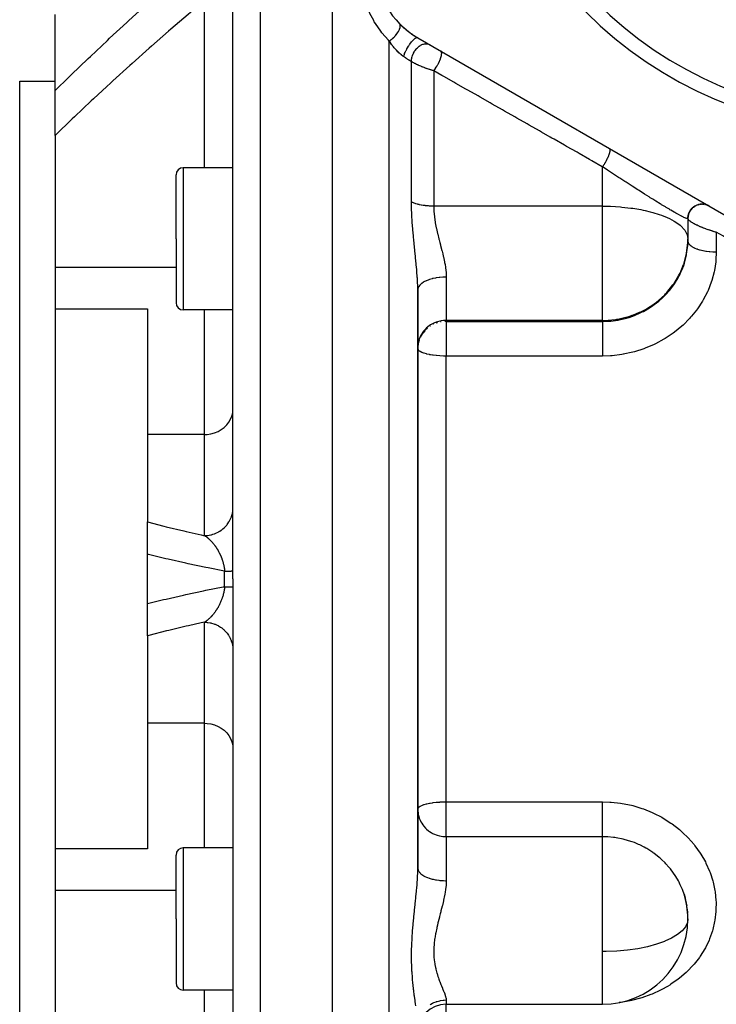
# Model space of a CAD drawing. Units: millimetres. Extents: x -331 to 543, y -360 to 360.
# Drawn here: x -81 to -32, y -40 to 29 of the extents above; entities that cross this region are included whole.
import ezdxf

# ---------------------------------------------------------------- set-up
doc = ezdxf.new("R2010")
doc.units = ezdxf.units.MM
doc.linetypes.add('DASHED', pattern=[9.652, 8.128, -1.524])
doc.layers.add('nevidi', color=4, linetype='DASHED')

msp = doc.modelspace()

# ---------------------------------------------------------------- linework, layer by layer
at = {"color": 2}
for p, q in [((-59, -10), (-59, 60)), ((-66, -10), (-66, 57.824)), ((-66, -10), (-66, 57.824)), ((-78.5, 24.35), (-78.5, 29.703)), ((-53, 28.061), (-24, 11.318)), ((-81, 25), (-78.5, 25)), ((-81, -10), (-81, 25)), ((-78.5, 21.188), (-78.5, 24.35)), ((-78.5, 21.188), (-78.5, 11.906)), ((-66, 18.918), (-69.5, 18.918)), ((-70, 13.918), (-70, 18.418)), ((-70, 13.918), (-70, 18.418)), ((-33.845, 15.893), (-33.799, 15.961)), ((-33.775, 15.989), (-33.721, 16.051)), ((-33.694, 16.077), (-33.671, 16.098)), ((-33.662, 16.106), (-33.643, 16.124)), ((-33.603, 16.155), (-33.538, 16.202)), ((-33.504, 16.222), (-33.434, 16.26)), ((-33.398, 16.276), (-33.325, 16.305)), ((-33.285, 16.317), (-33.21, 16.336)), ((-33.169, 16.344), (-33.093, 16.355)), ((-33.05, 16.357), (-32.974, 16.359)), ((-32.931, 16.356), (-32.88, 16.351)), ((-32.813, 16.341), (-32.762, 16.329)), ((-32.697, 16.312), (-32.626, 16.286)), ((-34, 15.351), (-33.999, 15.362)), ((-34, 15.359), (-34, 13.918)), ((-34, 15.359), (-34, 13.918)), ((-33.999, 15.405), (-33.999, 15.41)), ((-33.996, 15.444), (-33.985, 15.528)), ((-33.978, 15.562), (-33.958, 15.644)), ((-33.947, 15.677), (-33.918, 15.756)), ((-33.902, 15.788), (-33.898, 15.796)), ((-33.886, 15.819), (-33.865, 15.862)), ((-70, 13.918), (-70, 9.418)), ((-70, 13.918), (-70, 9.418)), ((-34, 13.918), (-34, 13.771)), ((-34.007, 13.512), (-34, 13.771)), ((-34.007, 13.648), (-34.007, 13.512)), ((-78.5, 11.906), (-78.5, 8.985)), ((-53, -10), (-53, 10.326)), ((-53, 10.326), (-53, -10)), ((-53, 9.143), (-53, 8.482)), ((-78.5, 8.985), (-78.5, -0.528)), ((-78.5, 8.985), (-72, 8.985)), ((-72, 8.985), (-72, 0.157)), ((-66, 8.918), (-69.5, 8.918)), ((-52.998, 6.357), (-53, 6.267)), ((-38.535, 5.8), (-38.542, 5.8)), ((-38.535, 5.8), (-38.542, 5.8)), ((-72, 0.157), (-72, -5.997)), ((-78.5, -0.528), (-78.5, -10)), ((-72, -8.259), (-72, -5.997)), ((-72, -11.741), (-72, -8.259)), ((-81, -45), (-81, -10)), ((-78.5, -10), (-78.5, -19.472)), ((-66, -10), (-66, -77.824)), ((-66, -10), (-66, -77.824)), ((-59, -80), (-59, -10)), ((-53, -30.326), (-53, -10)), ((-53, -10), (-53, -30.326)), ((-72, -14.003), (-72, -11.741)), ((-72, -14.003), (-72, -20.157)), ((-78.5, -19.472), (-78.5, -28.985)), ((-72, -20.157), (-72, -28.985)), ((-78.5, -28.985), (-78.5, -31.906)), ((-72, -28.985), (-78.5, -28.985)), ((-66, -28.918), (-69.5, -28.918)), ((-70, -33.918), (-70, -29.418)), ((-70, -33.918), (-70, -29.418)), ((-78.5, -31.906), (-78.5, -41.188)), ((-34.264, -32.18), (-34.188, -32.439)), ((-34.091, -32.878), (-34.075, -32.971)), ((-34.046, -33.233), (-34.02, -33.492)), ((-70, -33.918), (-70, -38.418)), ((-70, -33.918), (-70, -38.418)), ((-34.02, -33.419), (-34.019, -33.502)), ((-66, -38.918), (-69.5, -38.918)), ((-51, -39.918), (-40, -39.918))]:
    msp.add_line(p, q, dxfattribs=at)
for points in [[(-34.007, 13.648), (-34.006, 13.651), (-34, 13.918)], [(-52.998, 6.286), (-52.998, 6.283), (-53, 6.196)], [(-34.019, -33.502), (-34.024, -33.427), (-34.076, -32.967), (-34.088, -32.892), (-34.091, -32.878), (-34.19, -32.432), (-34.21, -32.358), (-34.264, -32.18)]]:
    msp.add_lwpolyline(points, dxfattribs=at)
for centre, radius, start, end in [((-21, 50), 28.5, 180, 0), ((-21, 50), 27.5, 180, 0), ((-50, 33.257), 6, 180, 240), ((-50, 33.257), 6, 224.44709, 229.3666), ((-50, 33.257), 6, 229.56869, 237.15355), ((-69.5, 18.418), 0.5, 90, 180), ((-33, 15.359), 1, 60, 180), ((-69.5, 9.418), 0.5, 180, 270), ((-69.5, -29.418), 0.5, 90, 180), ((-40, -33.918), 6, 0.44701, 16.85708), ((-40, -33.918), 6, 270, 359.80449), ((-69.5, -38.418), 0.5, 180, 270), ((-51, -41.918), 2, 90, 180)]:
    msp.add_arc(centre, radius, start, end, dxfattribs=at)
at = {"layer": 'nevidi', "color": 7, "linetype": 'Continuous'}
for p, q in [((-64.07, -10), (-64.07, 59.823)), ((-68, 18.918), (-68, 30.683)), ((-55, -10), (-55, 27.818)), ((-53.439, 16.501), (-53.439, 26.38)), ((-51.878, 25.736), (-51.878, 16.214)), ((-69.5, 18.918), (-69.5, 13.918)), ((-40, 16.214), (-40, 18.977)), ((-40, 16.214), (-51.878, 16.214)), ((-40, 13.918), (-40, 16.214)), ((-69.5, 13.918), (-69.5, 8.918)), ((-40, 8.18), (-40, 13.918)), ((-32, 14.375), (-32, 13.004)), ((-34.098, 12.883), (-34.007, 13.648)), ((-70, 11.906), (-78.5, 11.906)), ((-51, 11.224), (-51, 8.18)), ((-68, 0.157), (-68, 8.918)), ((-52.103, 7.791), (-52.132, 7.772)), ((-51.869, 7.918), (-51.892, 7.907)), ((-51.621, 8.014), (-51.698, 7.988)), ((-40, 8.18), (-51, 8.18)), ((-51, 8.18), (-51, 8.108)), ((-51, 8.108), (-40, 8.108)), ((-51, 8.108), (-51, 5.673)), ((-40, 8.108), (-40, 8.18)), ((-51, -10), (-51, 5.673)), ((-40, 5.673), (-51, 5.673)), ((-68, 0.157), (-72, 0.157)), ((-68, -6.953), (-68, 0.157)), ((-66.003, -5.086), (-66, -4.997)), ((-66.586, -10), (-66.586, -9.451)), ((-66.586, -10.549), (-66.586, -10)), ((-64.07, -79.823), (-64.07, -10)), ((-55, -80), (-55, -10)), ((-51, -25.677), (-51, -10)), ((-68, -20.157), (-68, -13.047)), ((-68, -20.157), (-72, -20.157)), ((-68, -28.918), (-68, -20.157)), ((-51, -25.677), (-40, -25.677)), ((-51, -28.129), (-51, -25.677)), ((-51, -28.129), (-51, -31.224)), ((-40, -28.129), (-51, -28.129)), ((-40, -36.214), (-40, -28.129)), ((-69.5, -28.918), (-69.5, -33.918)), ((-70, -31.906), (-78.5, -31.906)), ((-69.5, -33.918), (-69.5, -38.918)), ((-34, -33.918), (-34.001, -33.871)), ((-40, -38.16), (-40, -36.214)), ((-40, -39.918), (-40, -38.16)), ((-68, -50.683), (-68, -38.918)), ((-51, -39.613), (-51, -39.918)), ((-51, -62.038), (-51, -39.918))]:
    msp.add_line(p, q, dxfattribs=at)
for points in [[(-78.5, 24.35), (-77.537, 25.297), (-77.378, 25.451), (-76.189, 26.596), (-76.03, 26.748), (-74.834, 27.875), (-74.674, 28.024), (-73.474, 29.134), (-73.312, 29.282), (-72.107, 30.374), (-71.944, 30.52), (-70.734, 31.596), (-70.573, 31.738), (-69.362, 32.796), (-69.2, 32.936), (-67.988, 33.975), (-67.825, 34.113), (-66.612, 35.136), (-66.586, 35.158)], [(-55, 27.818), (-55.059, 27.877), (-55.517, 28.399), (-55.604, 28.512), (-55.984, 29.067), (-56.055, 29.185), (-56.1, 29.263), (-56.362, 29.77), (-56.419, 29.894), (-56.651, 30.495), (-56.691, 30.621), (-56.85, 31.227), (-56.876, 31.353), (-56.966, 31.963), (-56.977, 32.091), (-57, 32.648)], [(-68, 30.683), (-68.227, 30.492), (-68.996, 29.841), (-69.159, 29.703), (-70.367, 28.663), (-70.53, 28.522), (-71.736, 27.467), (-71.898, 27.324), (-73.099, 26.252), (-73.26, 26.107), (-74.455, 25.02), (-74.616, 24.873), (-74.874, 24.635), (-75.804, 23.77), (-75.964, 23.62), (-77.145, 22.501), (-77.303, 22.349), (-78.475, 21.213), (-78.5, 21.188)], [(-55, 27.818), (-54.945, 27.857), (-54.931, 27.868), (-54.92, 27.876), (-54.913, 27.881), (-54.86, 27.924), (-54.846, 27.935), (-54.825, 27.953), (-54.818, 27.959), (-54.776, 27.996), (-54.763, 28.008), (-54.733, 28.037), (-54.726, 28.043), (-54.696, 28.072), (-54.683, 28.085), (-54.645, 28.125), (-54.638, 28.132), (-54.619, 28.152), (-54.607, 28.166), (-54.562, 28.217), (-54.556, 28.224), (-54.547, 28.235), (-54.536, 28.249), (-54.486, 28.311), (-54.481, 28.319), (-54.48, 28.319), (-54.47, 28.333), (-54.42, 28.404), (-54.418, 28.407), (-54.414, 28.414), (-54.411, 28.417), (-54.367, 28.487), (-54.36, 28.501), (-54.356, 28.508), (-54.322, 28.57), (-54.316, 28.583), (-54.311, 28.593), (-54.308, 28.6), (-54.286, 28.65), (-54.281, 28.662), (-54.273, 28.681), (-54.271, 28.688), (-54.258, 28.726), (-54.254, 28.738), (-54.246, 28.765), (-54.245, 28.771), (-54.239, 28.797), (-54.237, 28.808), (-54.232, 28.842), (-54.231, 28.847), (-54.23, 28.864), (-54.229, 28.874), (-54.229, 28.911), (-54.229, 28.916), (-54.23, 28.923), (-54.231, 28.932), (-54.238, 28.972), (-54.239, 28.976), (-54.24, 28.976), (-54.242, 28.984), (-54.259, 29.022), (-54.259, 29.023), (-54.261, 29.027), (-54.263, 29.028), (-54.286, 29.058)], [(-54, 26.738), (-54.002, 26.74), (-54.047, 26.772), (-54.062, 26.784), (-54.077, 26.795), (-54.137, 26.842), (-54.152, 26.854), (-54.212, 26.904), (-54.227, 26.917), (-54.286, 26.97), (-54.291, 26.974), (-54.301, 26.983), (-54.36, 27.038), (-54.373, 27.051), (-54.431, 27.109), (-54.445, 27.123), (-54.502, 27.182), (-54.516, 27.197), (-54.547, 27.231), (-54.572, 27.259), (-54.585, 27.273), (-54.64, 27.336), (-54.653, 27.352), (-54.706, 27.416), (-54.718, 27.431), (-54.742, 27.461), (-54.77, 27.496), (-54.782, 27.512), (-54.812, 27.552), (-54.832, 27.578), (-54.844, 27.594), (-54.893, 27.661), (-54.904, 27.678), (-54.952, 27.746), (-54.963, 27.762), (-55, 27.818)], [(-54, 26.738), (-53.976, 26.81), (-53.973, 26.818), (-53.967, 26.835), (-53.937, 26.914), (-53.933, 26.923), (-53.926, 26.941), (-53.89, 27.023), (-53.885, 27.033), (-53.877, 27.051), (-53.836, 27.135), (-53.831, 27.145), (-53.822, 27.163), (-53.777, 27.248), (-53.772, 27.258), (-53.762, 27.276), (-53.714, 27.36), (-53.708, 27.37), (-53.697, 27.388), (-53.647, 27.47), (-53.641, 27.479), (-53.629, 27.496), (-53.577, 27.574), (-53.571, 27.583), (-53.559, 27.6), (-53.506, 27.673), (-53.5, 27.681), (-53.488, 27.696), (-53.435, 27.763), (-53.429, 27.771), (-53.418, 27.784), (-53.365, 27.844), (-53.359, 27.851), (-53.348, 27.863), (-53.298, 27.915), (-53.292, 27.92), (-53.281, 27.93), (-53.233, 27.973), (-53.228, 27.977), (-53.218, 27.985), (-53.173, 28.018), (-53.169, 28.022), (-53.16, 28.027), (-53.119, 28.05), (-53.115, 28.052), (-53.107, 28.055), (-53.071, 28.067), (-53.067, 28.068), (-53.06, 28.069), (-53.03, 28.07), (-53.027, 28.07), (-53.021, 28.069), (-53, 28.061)], [(-53.439, 26.38), (-53.439, 26.446), (-53.438, 26.474), (-53.438, 26.484), (-53.429, 26.566), (-53.425, 26.595), (-53.423, 26.605), (-53.407, 26.688), (-53.399, 26.717), (-53.396, 26.727), (-53.371, 26.81), (-53.361, 26.839), (-53.357, 26.849), (-53.323, 26.93), (-53.31, 26.958), (-53.305, 26.968), (-53.263, 27.047), (-53.248, 27.074), (-53.242, 27.083), (-53.193, 27.158), (-53.176, 27.183), (-53.169, 27.192), (-53.114, 27.261), (-53.094, 27.284), (-53.087, 27.292), (-53.028, 27.355), (-53.006, 27.375), (-52.998, 27.383), (-52.934, 27.437), (-52.911, 27.455), (-52.903, 27.461), (-52.836, 27.507), (-52.812, 27.521), (-52.804, 27.527), (-52.735, 27.563), (-52.711, 27.574), (-52.702, 27.578), (-52.633, 27.605), (-52.609, 27.612), (-52.6, 27.615), (-52.531, 27.631), (-52.507, 27.635), (-52.498, 27.636), (-52.431, 27.641), (-52.408, 27.641), (-52.4, 27.641), (-52.335, 27.635), (-52.313, 27.632), (-52.305, 27.63), (-52.245, 27.614), (-52.224, 27.606), (-52.217, 27.603), (-52.161, 27.577)], [(-51.878, 25.736), (-51.875, 25.74), (-51.828, 25.801), (-51.825, 25.804), (-51.817, 25.815), (-51.81, 25.825), (-51.761, 25.894), (-51.756, 25.902), (-51.746, 25.916), (-51.745, 25.918), (-51.699, 25.989), (-51.686, 26.009), (-51.684, 26.012), (-51.676, 26.026), (-51.638, 26.088), (-51.625, 26.111), (-51.619, 26.121), (-51.609, 26.138), (-51.581, 26.188), (-51.568, 26.212), (-51.557, 26.234), (-51.548, 26.252), (-51.528, 26.29), (-51.517, 26.314), (-51.5, 26.349), (-51.492, 26.366), (-51.48, 26.391), (-51.469, 26.415), (-51.449, 26.461), (-51.442, 26.478), (-51.437, 26.49), (-51.428, 26.514), (-51.406, 26.571), (-51.4, 26.587), (-51.392, 26.609), (-51.371, 26.675), (-51.369, 26.679), (-51.366, 26.69), (-51.363, 26.699), (-51.345, 26.765), (-51.344, 26.771), (-51.341, 26.784), (-51.341, 26.785), (-51.329, 26.844), (-51.326, 26.86), (-51.326, 26.862), (-51.324, 26.872), (-51.319, 26.916), (-51.318, 26.932), (-51.318, 26.938), (-51.317, 26.949), (-51.317, 26.979), (-51.318, 26.992), (-51.319, 27.004), (-51.32, 27.013), (-51.323, 27.032), (-51.325, 27.043), (-51.33, 27.058), (-51.332, 27.065), (-51.336, 27.075), (-51.34, 27.083), (-51.349, 27.098), (-51.353, 27.103), (-51.356, 27.106), (-51.362, 27.112), (-51.378, 27.124)], [(-53.439, 26.38), (-53.445, 26.384), (-53.496, 26.412), (-53.508, 26.419), (-53.561, 26.45), (-53.574, 26.458), (-53.615, 26.482), (-53.629, 26.491), (-53.643, 26.5), (-53.701, 26.536), (-53.714, 26.545), (-53.774, 26.583), (-53.788, 26.593), (-53.82, 26.614), (-53.849, 26.634), (-53.864, 26.644), (-53.927, 26.687), (-53.942, 26.698), (-54, 26.738)], [(-51.878, 25.736), (-51.934, 25.753), (-51.949, 25.757), (-51.97, 25.763), (-52.009, 25.775), (-52.024, 25.779), (-52.085, 25.798), (-52.099, 25.803), (-52.16, 25.822), (-52.175, 25.827), (-52.236, 25.847), (-52.237, 25.847), (-52.251, 25.852), (-52.313, 25.873), (-52.328, 25.878), (-52.39, 25.9), (-52.405, 25.905), (-52.468, 25.928), (-52.483, 25.933), (-52.495, 25.938), (-52.545, 25.957), (-52.56, 25.962), (-52.623, 25.987), (-52.638, 25.992), (-52.7, 26.017), (-52.714, 26.023), (-52.744, 26.035), (-52.776, 26.048), (-52.79, 26.054), (-52.851, 26.08), (-52.865, 26.087), (-52.925, 26.113), (-52.939, 26.119), (-52.976, 26.136), (-52.998, 26.146), (-53.012, 26.153), (-53.07, 26.18), (-53.083, 26.187), (-53.139, 26.214), (-53.152, 26.221), (-53.189, 26.24), (-53.207, 26.249), (-53.22, 26.256), (-53.272, 26.284), (-53.285, 26.291), (-53.335, 26.319), (-53.347, 26.326), (-53.379, 26.344), (-53.395, 26.354), (-53.406, 26.361), (-53.439, 26.38)], [(-40, 18.977), (-40.019, 18.988), (-40.757, 19.408), (-40.909, 19.495), (-41.644, 19.913), (-41.796, 20), (-42.528, 20.416), (-42.68, 20.502), (-43.409, 20.917), (-43.56, 21.003), (-43.677, 21.07), (-44.286, 21.416), (-44.436, 21.502), (-45.159, 21.913), (-45.308, 21.998), (-46.028, 22.408), (-46.177, 22.493), (-46.894, 22.9), (-47.042, 22.985), (-47.755, 23.391), (-47.903, 23.475), (-48.613, 23.879), (-48.76, 23.962), (-49.467, 24.365), (-49.613, 24.448), (-50.317, 24.848), (-50.463, 24.931), (-51.163, 25.329), (-51.308, 25.412), (-51.878, 25.736)], [(-40, 18.977), (-39.965, 19.028), (-39.952, 19.047), (-39.945, 19.058), (-39.935, 19.073), (-39.906, 19.118), (-39.893, 19.137), (-39.879, 19.16), (-39.869, 19.176), (-39.848, 19.21), (-39.836, 19.231), (-39.815, 19.266), (-39.806, 19.283), (-39.792, 19.306), (-39.781, 19.326), (-39.754, 19.374), (-39.745, 19.391), (-39.739, 19.402), (-39.728, 19.423), (-39.697, 19.483), (-39.689, 19.498), (-39.688, 19.499), (-39.679, 19.519), (-39.644, 19.59), (-39.642, 19.593), (-39.636, 19.606), (-39.633, 19.613), (-39.6, 19.686), (-39.597, 19.694), (-39.592, 19.706), (-39.59, 19.71), (-39.563, 19.775), (-39.556, 19.794), (-39.55, 19.808), (-39.531, 19.86), (-39.525, 19.877), (-39.522, 19.888), (-39.517, 19.901), (-39.505, 19.939), (-39.5, 19.955), (-39.495, 19.974), (-39.492, 19.986), (-39.485, 20.012), (-39.482, 20.026), (-39.476, 20.051), (-39.474, 20.062), (-39.471, 20.077), (-39.469, 20.09), (-39.465, 20.118), (-39.464, 20.127), (-39.464, 20.134), (-39.463, 20.145), (-39.463, 20.174), (-39.463, 20.181), (-39.463, 20.182), (-39.464, 20.19), (-39.469, 20.218), (-39.469, 20.22), (-39.47, 20.224), (-39.471, 20.227), (-39.481, 20.248), (-39.482, 20.25), (-39.484, 20.253), (-39.485, 20.254), (-39.5, 20.266)], [(-34, 15.359), (-34.011, 15.342), (-34.013, 15.341), (-34.018, 15.34), (-34.054, 15.342), (-34.06, 15.343), (-34.074, 15.346), (-34.148, 15.371), (-34.17, 15.38), (-34.215, 15.399), (-34.277, 15.427), (-34.307, 15.441), (-34.448, 15.512), (-34.48, 15.528), (-34.486, 15.531), (-34.659, 15.624), (-34.704, 15.649), (-34.845, 15.727), (-34.909, 15.764), (-34.963, 15.794), (-35.198, 15.931), (-35.258, 15.966), (-35.302, 15.992), (-35.518, 16.12), (-35.583, 16.159), (-35.844, 16.317), (-35.867, 16.331), (-35.938, 16.374), (-36.244, 16.562), (-36.32, 16.609), (-36.46, 16.696), (-36.642, 16.81), (-36.721, 16.859), (-37.053, 17.067), (-37.134, 17.118), (-37.141, 17.123), (-37.474, 17.334), (-37.558, 17.387), (-37.57, 17.395), (-37.872, 17.589), (-37.907, 17.611), (-37.993, 17.666), (-38.348, 17.895), (-38.434, 17.95), (-38.642, 18.086), (-38.788, 18.18), (-38.873, 18.236), (-39.225, 18.466), (-39.31, 18.522), (-39.437, 18.605), (-39.66, 18.752), (-39.744, 18.808), (-40, 18.977)], [(-53, 10.326), (-53.006, 10.705), (-53.008, 10.762), (-53.018, 10.984), (-53.028, 11.156), (-53.031, 11.215), (-53.061, 11.62), (-53.066, 11.681), (-53.072, 11.754), (-53.103, 12.096), (-53.109, 12.158), (-53.151, 12.579), (-53.157, 12.641), (-53.16, 12.67), (-53.202, 13.066), (-53.208, 13.129), (-53.253, 13.557), (-53.26, 13.621), (-53.282, 13.834), (-53.303, 14.055), (-53.309, 14.12), (-53.349, 14.559), (-53.354, 14.625), (-53.387, 15.065), (-53.392, 15.131), (-53.416, 15.569), (-53.417, 15.581), (-53.419, 15.634), (-53.434, 16.071), (-53.434, 16.079), (-53.435, 16.136), (-53.439, 16.501)], [(-51.878, 16.214), (-51.879, 16.214), (-51.971, 16.215), (-52.01, 16.216), (-52.032, 16.216), (-52.162, 16.222), (-52.183, 16.223), (-52.236, 16.226), (-52.312, 16.232), (-52.333, 16.234), (-52.459, 16.247), (-52.48, 16.249), (-52.495, 16.251), (-52.604, 16.266), (-52.624, 16.269), (-52.744, 16.289), (-52.763, 16.293), (-52.878, 16.317), (-52.897, 16.321), (-52.976, 16.34), (-53.007, 16.348), (-53.025, 16.352), (-53.13, 16.382), (-53.147, 16.388), (-53.189, 16.401), (-53.245, 16.421), (-53.261, 16.426), (-53.352, 16.462), (-53.367, 16.468), (-53.379, 16.474), (-53.439, 16.501)], [(-51.878, 16.214), (-51.869, 15.908), (-51.868, 15.884), (-51.864, 15.834), (-51.833, 15.495), (-51.826, 15.444), (-51.775, 15.1), (-51.773, 15.088), (-51.766, 15.049), (-51.698, 14.7), (-51.687, 14.648), (-51.607, 14.297), (-51.594, 14.246), (-51.594, 14.245), (-51.512, 13.918)], [(-40, 16.214), (-39.479, 16.206), (-39.436, 16.204), (-38.741, 16.163), (-38.642, 16.155), (-38.016, 16.084), (-37.873, 16.064), (-37.313, 15.97), (-37.141, 15.936), (-37.011, 15.908), (-36.643, 15.821), (-36.46, 15.772), (-36.018, 15.635), (-35.844, 15.574), (-35.45, 15.415), (-35.302, 15.346), (-34.957, 15.162), (-34.845, 15.092), (-34.838, 15.088), (-34.551, 14.879), (-34.48, 14.818), (-34.25, 14.573), (-34.215, 14.527), (-34.063, 14.249), (-34.061, 14.245), (-34.054, 14.225), (-34, 13.918)], [(-32, 14.375), (-32.052, 14.39), (-32.067, 14.395), (-32.134, 14.414), (-32.15, 14.419), (-32.188, 14.43), (-32.217, 14.439), (-32.233, 14.444), (-32.3, 14.465), (-32.316, 14.47), (-32.383, 14.492), (-32.4, 14.497), (-32.453, 14.515), (-32.467, 14.52), (-32.483, 14.525), (-32.551, 14.548), (-32.567, 14.554), (-32.635, 14.577), (-32.651, 14.583), (-32.709, 14.604), (-32.719, 14.607), (-32.735, 14.613), (-32.801, 14.638), (-32.817, 14.644), (-32.883, 14.669), (-32.899, 14.675), (-32.953, 14.696), (-32.964, 14.701), (-32.979, 14.707), (-33.043, 14.733), (-33.059, 14.739), (-33.122, 14.766), (-33.137, 14.772), (-33.18, 14.791), (-33.199, 14.799), (-33.213, 14.805), (-33.273, 14.832), (-33.287, 14.839), (-33.345, 14.866), (-33.359, 14.872), (-33.385, 14.885), (-33.414, 14.899), (-33.427, 14.906), (-33.48, 14.933), (-33.493, 14.939), (-33.543, 14.966), (-33.555, 14.972), (-33.566, 14.978), (-33.603, 14.999), (-33.614, 15.005), (-33.66, 15.031), (-33.67, 15.037), (-33.712, 15.063), (-33.718, 15.067), (-33.721, 15.069), (-33.759, 15.094), (-33.768, 15.1), (-33.803, 15.124), (-33.811, 15.13), (-33.84, 15.152), (-33.842, 15.154), (-33.85, 15.159), (-33.878, 15.182), (-33.884, 15.187), (-33.908, 15.209), (-33.914, 15.215), (-33.928, 15.229), (-33.934, 15.236), (-33.939, 15.241), (-33.956, 15.26), (-33.959, 15.265), (-33.973, 15.284), (-33.976, 15.289), (-33.982, 15.299), (-33.986, 15.306), (-33.988, 15.311), (-33.995, 15.327), (-33.996, 15.331), (-33.999, 15.347), (-34, 15.351), (-34, 15.359)], [(-51.512, 13.918), (-51.507, 13.897), (-51.494, 13.846), (-51.443, 13.651), (-51.403, 13.499), (-51.39, 13.447), (-51.301, 13.101), (-51.288, 13.05), (-51.243, 12.866), (-51.205, 12.704), (-51.194, 12.653), (-51.121, 12.31), (-51.111, 12.26), (-51.082, 12.1), (-51.055, 11.923), (-51.048, 11.874), (-51.012, 11.544), (-51.009, 11.496), (-51.002, 11.364), (-51, 11.224)], [(-24.5, 10.116), (-24.543, 10.141), (-25.279, 10.559), (-25.407, 10.631), (-26.14, 11.047), (-26.267, 11.12), (-26.998, 11.535), (-27.124, 11.606), (-27.852, 12.02), (-27.978, 12.091), (-28.704, 12.504), (-28.83, 12.575), (-29.553, 12.986), (-29.678, 13.057), (-30.399, 13.466), (-30.524, 13.537), (-31.242, 13.945), (-31.366, 14.015), (-31.502, 14.093), (-32, 14.375)], [(-40, 8.108), (-39.718, 8.115), (-39.5, 8.129), (-39.417, 8.136), (-38.918, 8.204), (-38.906, 8.206), (-38.824, 8.221), (-38.322, 8.34), (-38.241, 8.364), (-38.138, 8.395), (-37.75, 8.532), (-37.672, 8.563), (-37.392, 8.685), (-37.206, 8.775), (-37.131, 8.814), (-36.692, 9.068), (-36.69, 9.069), (-36.62, 9.114), (-36.204, 9.412), (-36.139, 9.464), (-36.052, 9.535), (-35.757, 9.799), (-35.698, 9.856), (-35.482, 10.079), (-35.355, 10.222), (-35.302, 10.284), (-34.998, 10.682), (-34.994, 10.686), (-34.951, 10.749), (-34.69, 11.173), (-34.651, 11.243), (-34.597, 11.346), (-34.438, 11.684), (-34.407, 11.757), (-34.296, 12.046), (-34.241, 12.213), (-34.218, 12.289), (-34.101, 12.759), (-34.098, 12.773), (-34.086, 12.836), (-34.021, 13.312), (-34.014, 13.389), (-34.007, 13.512)], [(-34, 13.771), (-33.993, 13.706), (-33.989, 13.69), (-33.982, 13.668), (-33.957, 13.612), (-33.947, 13.596), (-33.928, 13.567), (-33.891, 13.521), (-33.877, 13.506), (-33.84, 13.47), (-33.796, 13.434), (-33.777, 13.419), (-33.718, 13.379), (-33.674, 13.351), (-33.65, 13.338), (-33.566, 13.294), (-33.527, 13.276), (-33.499, 13.263), (-33.385, 13.218), (-33.356, 13.207), (-33.324, 13.196), (-33.18, 13.152), (-33.164, 13.148), (-33.129, 13.138), (-32.955, 13.097), (-32.953, 13.097), (-32.918, 13.09), (-32.731, 13.057), (-32.709, 13.054), (-32.692, 13.051), (-32.497, 13.028), (-32.455, 13.024), (-32.453, 13.024), (-32.254, 13.01), (-32.212, 13.008), (-32.188, 13.008), (-32.008, 13.004), (-32, 13.004)], [(-32, 13.004), (-32.028, 12.406), (-32.038, 12.305), (-32.134, 11.687), (-32.156, 11.587), (-32.321, 10.977), (-32.354, 10.879), (-32.583, 10.29), (-32.626, 10.196), (-32.92, 9.628), (-32.973, 9.537), (-33.33, 8.992), (-33.393, 8.906), (-33.734, 8.481), (-33.806, 8.398), (-33.877, 8.319), (-34.342, 7.852), (-34.422, 7.779), (-34.939, 7.353), (-35.026, 7.287), (-35.586, 6.91), (-35.681, 6.853), (-36.274, 6.532), (-36.373, 6.484), (-37.001, 6.218), (-37.105, 6.179), (-37.763, 5.971), (-37.871, 5.943), (-38.542, 5.799), (-38.651, 5.78), (-39.334, 5.699), (-39.446, 5.691), (-40, 5.673)], [(-40, 8.18), (-39.836, 8.179), (-39.706, 8.183), (-39.596, 8.189), (-39.342, 8.212), (-39.061, 8.251), (-38.986, 8.263), (-38.922, 8.275), (-38.74, 8.31), (-38.367, 8.401), (-38.144, 8.465), (-37.918, 8.539), (-37.816, 8.576), (-37.392, 8.75), (-37.356, 8.767), (-36.941, 8.981), (-36.691, 9.13), (-36.609, 9.183), (-36.207, 9.471), (-36.051, 9.597), (-35.632, 9.984), (-35.579, 10.039), (-35.482, 10.142), (-35.051, 10.674), (-34.994, 10.754), (-34.627, 11.364), (-34.597, 11.423), (-34.554, 11.51), (-34.309, 12.1), (-34.296, 12.137), (-34.102, 12.866)], [(-51, 11.224), (-51.188, 11.22), (-51.195, 11.22), (-51.232, 11.218), (-51.452, 11.201), (-51.459, 11.2), (-51.495, 11.196), (-51.709, 11.166), (-51.715, 11.165), (-51.749, 11.159), (-51.953, 11.116), (-51.957, 11.115), (-51.99, 11.106), (-52.18, 11.051), (-52.183, 11.05), (-52.213, 11.04), (-52.385, 10.974), (-52.387, 10.973), (-52.414, 10.961), (-52.566, 10.885), (-52.567, 10.884), (-52.59, 10.871), (-52.718, 10.786), (-52.719, 10.785), (-52.738, 10.771), (-52.84, 10.678), (-52.854, 10.663), (-52.928, 10.565), (-52.928, 10.564), (-52.938, 10.549), (-52.982, 10.447), (-52.982, 10.446), (-52.986, 10.431), (-53, 10.328), (-53, 10.326)], [(-51, 8.18), (-51.094, 8.178), (-51.188, 8.171), (-51.361, 8.148), (-51.453, 8.13), (-51.621, 8.085), (-51.709, 8.055), (-51.869, 7.989), (-51.953, 7.948), (-52.103, 7.863), (-52.18, 7.811), (-52.316, 7.707), (-52.385, 7.646), (-52.506, 7.526), (-52.566, 7.457), (-52.669, 7.321), (-52.719, 7.245), (-52.801, 7.098), (-52.84, 7.017), (-52.901, 6.86), (-52.928, 6.774), (-52.967, 6.612), (-52.982, 6.523), (-52.998, 6.357)], [(-52.316, 7.636), (-52.452, 7.511), (-52.475, 7.488), (-52.506, 7.454), (-52.65, 7.277), (-52.669, 7.25), (-52.791, 7.046), (-52.801, 7.027), (-52.816, 6.997)], [(-51.36, 8.077), (-51.361, 8.077), (-51.397, 8.07)], [(-51, 8.108), (-51.035, 8.108), (-51.094, 8.106), (-51.1, 8.106)], [(-40, 8.108), (-40, 8.106), (-40, 8.081), (-40, 8.037), (-40, 8.021), (-40, 7.976), (-40, 7.93), (-40, 7.909), (-40, 7.841), (-40, 7.797), (-40, 7.772), (-40, 7.678), (-40, 7.641), (-40, 7.612), (-40, 7.488), (-40, 7.463), (-40, 7.431), (-40, 7.277), (-40, 7.267), (-40, 7.232), (-40, 7.056), (-40, 7.046), (-40, 7.018), (-40, 6.832), (-40, 6.801), (-40, 6.792), (-40, 6.598), (-40, 6.557), (-40, 6.545), (-40, 6.359), (-40, 6.317), (-40, 6.283), (-40, 6.117), (-40, 6.076), (-40, 6.02), (-40, 5.877), (-40, 5.836), (-40, 5.76), (-40, 5.673)], [(-52.901, 6.789), (-52.966, 6.545), (-52.967, 6.54), (-52.998, 6.286)], [(-51, 5.673), (-51.181, 5.675), (-51.188, 5.676), (-51.438, 5.686), (-51.452, 5.687), (-51.688, 5.705), (-51.709, 5.707), (-51.927, 5.733), (-51.953, 5.736), (-52.102, 5.76), (-52.153, 5.769), (-52.18, 5.774), (-52.36, 5.813), (-52.385, 5.819), (-52.544, 5.864), (-52.566, 5.871), (-52.702, 5.921), (-52.718, 5.928), (-52.83, 5.985), (-52.84, 5.991), (-52.883, 6.02), (-52.923, 6.053), (-52.928, 6.057), (-52.981, 6.123), (-52.982, 6.126), (-53, 6.196)], [(-68, 0.157), (-67.812, 0.165), (-67.548, 0.203), (-67.291, 0.272), (-67.047, 0.371), (-66.82, 0.497), (-66.615, 0.649), (-66.434, 0.825), (-66.281, 1.02), (-66.16, 1.231), (-66.072, 1.454), (-66.018, 1.686), (-66, 1.923)], [(-68, -6.953), (-67.931, -6.951), (-67.812, -6.944), (-67.768, -6.939), (-67.665, -6.925), (-67.547, -6.902), (-67.505, -6.892), (-67.405, -6.864), (-67.291, -6.825), (-67.251, -6.81), (-67.156, -6.77), (-67.047, -6.716), (-67.01, -6.696), (-66.922, -6.644), (-66.82, -6.576), (-66.787, -6.552), (-66.706, -6.488), (-66.615, -6.407), (-66.586, -6.38), (-66.515, -6.307), (-66.434, -6.213), (-66.41, -6.183), (-66.349, -6.101), (-66.282, -5.997), (-66.262, -5.965), (-66.213, -5.876), (-66.16, -5.764), (-66.146, -5.73), (-66.109, -5.635), (-66.072, -5.516), (-66.062, -5.482), (-66.039, -5.383), (-66.018, -5.259), (-66.014, -5.225), (-66.007, -5.153)], [(-72, -5.997), (-70.851, -6.295), (-70.687, -6.336), (-69.464, -6.629), (-69.299, -6.667), (-68.227, -6.904), (-68.069, -6.938), (-68, -6.953)], [(-68, -6.953), (-67.992, -6.958), (-67.987, -6.96), (-67.959, -6.979), (-67.955, -6.982), (-67.952, -6.984), (-67.927, -7.001), (-67.923, -7.004), (-67.894, -7.023), (-67.89, -7.026), (-67.862, -7.047), (-67.859, -7.049), (-67.858, -7.05), (-67.835, -7.068), (-67.83, -7.071), (-67.826, -7.075), (-67.798, -7.097), (-67.794, -7.1), (-67.766, -7.123), (-67.762, -7.126), (-67.734, -7.15), (-67.73, -7.153), (-67.712, -7.169), (-67.702, -7.177), (-67.698, -7.181), (-67.671, -7.206), (-67.667, -7.21), (-67.649, -7.226), (-67.639, -7.235), (-67.635, -7.239), (-67.608, -7.265), (-67.604, -7.269), (-67.576, -7.297), (-67.572, -7.301), (-67.567, -7.306), (-67.545, -7.329), (-67.541, -7.333), (-67.514, -7.361), (-67.51, -7.366), (-67.483, -7.395), (-67.479, -7.4), (-67.469, -7.411), (-67.452, -7.43), (-67.448, -7.435), (-67.425, -7.461), (-67.421, -7.466), (-67.417, -7.47), (-67.39, -7.502), (-67.386, -7.507), (-67.36, -7.54), (-67.356, -7.545), (-67.329, -7.579), (-67.325, -7.584), (-67.299, -7.618), (-67.297, -7.621), (-67.295, -7.623), (-67.288, -7.632), (-67.269, -7.659), (-67.265, -7.664), (-67.252, -7.683), (-67.239, -7.7), (-67.236, -7.705), (-67.21, -7.742), (-67.206, -7.748), (-67.181, -7.785), (-67.177, -7.791), (-67.158, -7.82), (-67.152, -7.829), (-67.149, -7.835), (-67.138, -7.852), (-67.124, -7.874), (-67.12, -7.88), (-67.096, -7.92), (-67.092, -7.926), (-67.068, -7.967), (-67.065, -7.973), (-67.041, -8.014), (-67.038, -8.02), (-67.036, -8.024), (-67.014, -8.063), (-67.011, -8.069), (-66.993, -8.103), (-66.988, -8.113), (-66.984, -8.119), (-66.962, -8.163), (-66.958, -8.17), (-66.936, -8.215), (-66.933, -8.222), (-66.923, -8.242), (-66.911, -8.268), (-66.908, -8.275), (-66.887, -8.322), (-66.883, -8.329), (-66.866, -8.368), (-66.863, -8.376), (-66.86, -8.383), (-66.839, -8.432), (-66.837, -8.439), (-66.823, -8.474), (-66.817, -8.488), (-66.814, -8.495), (-66.795, -8.545), (-66.792, -8.552), (-66.774, -8.603), (-66.771, -8.61), (-66.76, -8.643), (-66.754, -8.662), (-66.751, -8.669), (-66.736, -8.717), (-66.734, -8.721), (-66.732, -8.729), (-66.716, -8.782), (-66.713, -8.79), (-66.698, -8.844), (-66.696, -8.852), (-66.681, -8.906), (-66.679, -8.914), (-66.677, -8.924), (-66.666, -8.969), (-66.665, -8.97)], [(-66.586, -9.451), (-67.752, -9.23), (-67.918, -9.197), (-69.152, -8.94), (-69.318, -8.903), (-70.548, -8.621), (-70.713, -8.582), (-71.937, -8.275), (-72, -8.259)], [(-66.665, -8.97), (-66.664, -8.977), (-66.651, -9.032), (-66.649, -9.04), (-66.638, -9.095), (-66.636, -9.103), (-66.626, -9.159), (-66.624, -9.167), (-66.617, -9.206), (-66.615, -9.223), (-66.613, -9.231), (-66.613, -9.231), (-66.605, -9.288), (-66.604, -9.296), (-66.596, -9.353), (-66.595, -9.361), (-66.589, -9.417), (-66.588, -9.426), (-66.586, -9.451)], [(-66.586, -9.451), (-66.541, -9.45), (-66.506, -9.45), (-66.453, -9.45), (-66.452, -9.45), (-66.42, -9.449), (-66.371, -9.449), (-66.342, -9.448), (-66.297, -9.448), (-66.293, -9.448), (-66.271, -9.447), (-66.231, -9.447), (-66.208, -9.446), (-66.173, -9.446), (-66.167, -9.446), (-66.152, -9.445), (-66.122, -9.445), (-66.105, -9.444), (-66.081, -9.444), (-66.075, -9.443), (-66.067, -9.443), (-66.047, -9.442), (-66.037, -9.442), (-66.023, -9.441), (-66.019, -9.441), (-66.016, -9.441), (-66.007, -9.44), (-66.003, -9.44), (-66, -9.439)], [(-72, -11.741), (-70.873, -11.457), (-70.708, -11.417), (-69.478, -11.132), (-69.313, -11.096), (-68.081, -10.835), (-67.915, -10.802), (-66.682, -10.567), (-66.586, -10.549)], [(-66.586, -10.549), (-66.587, -10.568), (-66.588, -10.576), (-66.594, -10.634), (-66.595, -10.641), (-66.603, -10.699), (-66.604, -10.707), (-66.612, -10.765), (-66.614, -10.772), (-66.617, -10.794), (-66.622, -10.823), (-66.623, -10.83), (-66.625, -10.837), (-66.635, -10.894), (-66.637, -10.902), (-66.649, -10.959), (-66.651, -10.966), (-66.664, -11.023), (-66.665, -11.03), (-66.677, -11.076), (-66.679, -11.087), (-66.681, -11.094), (-66.692, -11.133), (-66.696, -11.15), (-66.698, -11.158), (-66.714, -11.213), (-66.716, -11.22), (-66.733, -11.275), (-66.735, -11.282), (-66.753, -11.336), (-66.755, -11.343), (-66.76, -11.357), (-66.774, -11.396), (-66.776, -11.403), (-66.795, -11.454), (-66.795, -11.455), (-66.798, -11.462), (-66.817, -11.513), (-66.82, -11.52), (-66.84, -11.57), (-66.843, -11.577), (-66.864, -11.627), (-66.866, -11.632), (-66.867, -11.634), (-66.888, -11.683), (-66.891, -11.689), (-66.913, -11.737), (-66.916, -11.744), (-66.933, -11.778), (-66.939, -11.791), (-66.942, -11.797), (-66.965, -11.843), (-66.968, -11.849), (-66.992, -11.894), (-66.993, -11.897), (-66.995, -11.9), (-67.018, -11.945), (-67.022, -11.95), (-67.046, -11.994), (-67.049, -12), (-67.073, -12.042), (-67.077, -12.048), (-67.102, -12.089), (-67.105, -12.095), (-67.106, -12.097), (-67.13, -12.136), (-67.134, -12.141), (-67.138, -12.148), (-67.159, -12.181), (-67.162, -12.186), (-67.188, -12.226), (-67.192, -12.231), (-67.218, -12.269), (-67.222, -12.274), (-67.248, -12.312), (-67.251, -12.316), (-67.252, -12.317), (-67.278, -12.354), (-67.282, -12.359), (-67.297, -12.379), (-67.309, -12.395), (-67.312, -12.399), (-67.313, -12.4), (-67.34, -12.435), (-67.343, -12.439), (-67.371, -12.474), (-67.374, -12.478), (-67.402, -12.512), (-67.405, -12.516), (-67.433, -12.548), (-67.437, -12.553), (-67.464, -12.584), (-67.468, -12.589), (-67.469, -12.589), (-67.496, -12.619), (-67.5, -12.623), (-67.528, -12.653), (-67.531, -12.657), (-67.543, -12.67), (-67.559, -12.686), (-67.563, -12.69), (-67.591, -12.719), (-67.595, -12.722), (-67.623, -12.75), (-67.627, -12.753), (-67.649, -12.774), (-67.655, -12.78), (-67.659, -12.784), (-67.688, -12.81), (-67.692, -12.813), (-67.72, -12.838), (-67.724, -12.842), (-67.753, -12.866), (-67.757, -12.87), (-67.785, -12.893), (-67.789, -12.896), (-67.793, -12.899), (-67.818, -12.919), (-67.822, -12.922), (-67.835, -12.932)], [(-66.586, -10.549), (-66.56, -10.549), (-66.505, -10.55), (-66.47, -10.55), (-66.452, -10.55), (-66.42, -10.551), (-66.388, -10.551), (-66.341, -10.552), (-66.312, -10.552), (-66.293, -10.552), (-66.27, -10.553), (-66.244, -10.553), (-66.207, -10.554), (-66.184, -10.554), (-66.167, -10.554), (-66.152, -10.555), (-66.132, -10.555), (-66.105, -10.556), (-66.089, -10.556), (-66.075, -10.557), (-66.067, -10.557), (-66.054, -10.557), (-66.037, -10.558), (-66.027, -10.558), (-66.019, -10.559), (-66.016, -10.559), (-66.01, -10.56), (-66.003, -10.56), (-66.001, -10.561)], [(-68, -13.047), (-68.227, -13.096), (-69.128, -13.294), (-69.293, -13.331), (-70.519, -13.623), (-70.684, -13.663), (-71.905, -13.978), (-72, -14.003)], [(-67.835, -12.932), (-67.851, -12.945), (-67.855, -12.948), (-67.884, -12.969), (-67.888, -12.972), (-67.917, -12.992), (-67.921, -12.995), (-67.949, -13.015), (-67.95, -13.015), (-67.954, -13.018), (-67.983, -13.037), (-67.987, -13.039), (-68, -13.047)], [(-68, -13.047), (-67.87, -13.052), (-67.812, -13.056), (-67.765, -13.061), (-67.606, -13.086), (-67.548, -13.098), (-67.502, -13.109), (-67.348, -13.154), (-67.291, -13.174), (-67.248, -13.191), (-67.102, -13.256), (-67.047, -13.284), (-67.008, -13.305), (-66.872, -13.388), (-66.82, -13.424), (-66.786, -13.449), (-66.662, -13.55), (-66.615, -13.593), (-66.585, -13.621), (-66.476, -13.737), (-66.434, -13.787), (-66.409, -13.818), (-66.317, -13.947), (-66.281, -14.002), (-66.262, -14.036), (-66.188, -14.176), (-66.16, -14.236), (-66.145, -14.271), (-66.091, -14.419), (-66.072, -14.484), (-66.062, -14.519), (-66.029, -14.673), (-66.018, -14.741), (-66.014, -14.776), (-66.001, -14.932)], [(-68, -20.157), (-67.812, -20.165), (-67.548, -20.203), (-67.291, -20.272), (-67.047, -20.371), (-66.82, -20.497), (-66.615, -20.649), (-66.434, -20.825), (-66.281, -21.02), (-66.16, -21.231), (-66.072, -21.454), (-66.018, -21.686), (-66, -21.923)], [(-53, -26.199), (-52.982, -26.129), (-52.981, -26.127), (-52.928, -26.061), (-52.923, -26.056), (-52.896, -26.033), (-52.84, -25.994), (-52.83, -25.988), (-52.718, -25.932), (-52.702, -25.925), (-52.566, -25.874), (-52.544, -25.867), (-52.386, -25.822), (-52.36, -25.816), (-52.18, -25.777), (-52.153, -25.772), (-52.128, -25.768), (-51.953, -25.74), (-51.927, -25.736), (-51.709, -25.711), (-51.688, -25.709), (-51.453, -25.69), (-51.437, -25.689), (-51.188, -25.679), (-51.181, -25.679), (-51, -25.677)], [(-53, -26.199), (-52.997, -26.301), (-52.982, -26.458), (-52.963, -26.567), (-52.928, -26.711), (-52.891, -26.826), (-52.84, -26.956), (-52.782, -27.075), (-52.78, -27.079), (-52.718, -27.187), (-52.637, -27.307), (-52.566, -27.4), (-52.458, -27.52), (-52.385, -27.591), (-52.376, -27.599), (-52.246, -27.709), (-52.18, -27.757), (-52.057, -27.838), (-51.998, -27.872), (-51.953, -27.896), (-51.822, -27.958), (-51.709, -28.004), (-51.633, -28.03), (-51.476, -28.073), (-51.453, -28.079), (-51.354, -28.098), (-51.345, -28.1), (-51.236, -28.115), (-51.188, -28.12), (-51.147, -28.124), (-51.077, -28.127), (-51.025, -28.129), (-51, -28.129)], [(-40, -25.677), (-39.498, -25.691), (-39.39, -25.698), (-38.73, -25.771), (-38.624, -25.788), (-37.974, -25.92), (-37.87, -25.946), (-37.232, -26.138), (-37.13, -26.174), (-36.518, -26.42), (-36.421, -26.465), (-35.84, -26.764), (-35.749, -26.816), (-35.199, -27.167), (-35.113, -27.228), (-34.6, -27.627), (-34.521, -27.695), (-34.299, -27.895), (-34.056, -28.134), (-33.984, -28.209), (-33.568, -28.685), (-33.504, -28.766), (-33.137, -29.28), (-33.082, -29.367), (-32.772, -29.907), (-32.727, -29.996), (-32.478, -30.556), (-32.442, -30.649), (-32.253, -31.23), (-32.227, -31.325), (-32.101, -31.919), (-32.086, -32.015), (-32.025, -32.61), (-32.021, -32.706), (-32.025, -33.301), (-32.03, -33.387), (-32.031, -33.397), (-32.1, -33.99), (-32.117, -34.085), (-32.251, -34.663), (-32.277, -34.755), (-32.473, -35.313), (-32.51, -35.402), (-32.769, -35.941), (-32.816, -36.027), (-33.134, -36.539), (-33.19, -36.619), (-33.561, -37.096), (-33.625, -37.171), (-34.049, -37.613), (-34.122, -37.682), (-34.597, -38.087), (-34.677, -38.15), (-35.192, -38.51), (-35.279, -38.564), (-35.431, -38.657), (-35.831, -38.878), (-35.923, -38.925), (-36.513, -39.193), (-36.611, -39.233), (-37.228, -39.451), (-37.329, -39.482), (-37.964, -39.646), (-38.068, -39.669), (-38.721, -39.781), (-38.828, -39.795)], [(-40, -28.129), (-40, -28.102), (-40, -28.092), (-40, -28.062), (-40, -28.003), (-40, -27.999), (-40, -27.959), (-40, -27.878), (-40, -27.871), (-40, -27.828), (-40, -27.731), (-40, -27.709), (-40, -27.673), (-40, -27.561), (-40, -27.52), (-40, -27.496), (-40, -27.37), (-40, -27.307), (-40, -27.298), (-40, -27.162), (-40, -27.085), (-40, -27.075), (-40, -26.939), (-40, -26.857), (-40, -26.826), (-40, -26.705), (-40, -26.62), (-40, -26.567), (-40, -26.463), (-40, -26.376), (-40, -26.301), (-40, -26.217), (-40, -26.13), (-40, -26.033), (-40, -25.971), (-40, -25.884), (-40, -25.768), (-40, -25.728), (-40, -25.677)], [(-34.264, -32.18), (-34.358, -31.911), (-34.386, -31.839), (-34.532, -31.505), (-34.579, -31.407), (-34.614, -31.338), (-34.671, -31.232), (-34.853, -30.922), (-34.889, -30.865), (-34.895, -30.856), (-35.176, -30.461), (-35.224, -30.399), (-35.329, -30.272), (-35.542, -30.033), (-35.596, -29.976), (-35.845, -29.734), (-35.95, -29.64), (-36.01, -29.588), (-36.399, -29.284), (-36.43, -29.262), (-36.465, -29.237), (-36.88, -28.971), (-36.95, -28.931), (-37.071, -28.864), (-37.389, -28.705), (-37.462, -28.672), (-37.761, -28.547), (-37.924, -28.486), (-38.001, -28.459), (-38.481, -28.317), (-38.487, -28.316), (-38.559, -28.298), (-39.048, -28.202), (-39.127, -28.19), (-39.237, -28.176), (-39.624, -28.14), (-39.705, -28.136), (-40, -28.129)], [(-53.142, -40.023), (-53.16, -39.89), (-53.184, -39.712), (-53.191, -39.661), (-53.234, -39.336), (-53.241, -39.282), (-53.282, -38.952), (-53.283, -38.942), (-53.289, -38.885), (-53.329, -38.529), (-53.335, -38.469), (-53.369, -38.099), (-53.375, -38.038), (-53.402, -37.656), (-53.406, -37.593), (-53.425, -37.202), (-53.428, -37.138), (-53.432, -36.989), (-53.434, -36.917), (-53.437, -36.736), (-53.438, -36.67), (-53.437, -36.258), (-53.436, -36.191), (-53.434, -36.08), (-53.425, -35.776), (-53.422, -35.708), (-53.402, -35.292), (-53.398, -35.224), (-53.369, -34.808), (-53.364, -34.74), (-53.328, -34.323), (-53.322, -34.256), (-53.282, -33.839), (-53.282, -33.834), (-53.275, -33.772), (-53.233, -33.36), (-53.226, -33.294), (-53.183, -32.887), (-53.176, -32.821), (-53.16, -32.67), (-53.134, -32.419), (-53.128, -32.354), (-53.09, -31.956), (-53.084, -31.892), (-53.072, -31.753), (-53.051, -31.5), (-53.046, -31.438), (-53.022, -31.057), (-53.019, -30.996), (-53.018, -30.984), (-53.004, -30.626), (-53.003, -30.566), (-53, -30.326)], [(-53, -30.32), (-52.995, -30.389), (-52.989, -30.421), (-52.982, -30.446), (-52.962, -30.499), (-52.947, -30.531), (-52.928, -30.564), (-52.9, -30.606), (-52.877, -30.637), (-52.84, -30.678), (-52.809, -30.709), (-52.777, -30.738), (-52.718, -30.786), (-52.69, -30.806), (-52.65, -30.833), (-52.566, -30.885), (-52.545, -30.896), (-52.499, -30.921), (-52.385, -30.974), (-52.377, -30.977), (-52.324, -30.999), (-52.188, -31.048), (-52.18, -31.051), (-52.129, -31.067), (-51.981, -31.109), (-51.953, -31.116), (-51.918, -31.124), (-51.759, -31.157), (-51.709, -31.166), (-51.692, -31.169), (-51.525, -31.193), (-51.455, -31.201), (-51.453, -31.201), (-51.283, -31.215), (-51.212, -31.219), (-51.188, -31.22), (-51.037, -31.224), (-51, -31.224)], [(-51, -31.224), (-51, -31.257), (-51.008, -31.478), (-51.011, -31.528), (-51.044, -31.841), (-51.051, -31.892), (-51.066, -31.995), (-51.102, -32.21), (-51.112, -32.263), (-51.179, -32.588), (-51.191, -32.641), (-51.22, -32.767), (-51.269, -32.97), (-51.282, -33.023), (-51.366, -33.353), (-51.38, -33.407), (-51.419, -33.559), (-51.466, -33.738), (-51.48, -33.791), (-51.564, -34.124), (-51.578, -34.178), (-51.621, -34.358), (-51.657, -34.512), (-51.669, -34.566), (-51.738, -34.897), (-51.748, -34.951), (-51.783, -35.149), (-51.804, -35.278), (-51.811, -35.331), (-51.85, -35.655), (-51.855, -35.708), (-51.87, -35.918), (-51.874, -36.028), (-51.876, -36.08), (-51.874, -36.393), (-51.873, -36.443), (-51.859, -36.651), (-51.851, -36.745), (-51.845, -36.793), (-51.805, -37.082), (-51.796, -37.128), (-51.755, -37.336), (-51.739, -37.407), (-51.728, -37.451), (-51.658, -37.716), (-51.645, -37.758), (-51.581, -37.961), (-51.565, -38.008), (-51.552, -38.047), (-51.512, -38.16)], [(-34, -33.918), (-34.036, -34.169), (-34.172, -34.463), (-34.406, -34.748), (-34.733, -35.018), (-35.149, -35.269), (-35.62, -35.487), (-35.644, -35.497), (-36.211, -35.698), (-36.84, -35.87), (-37.52, -36.008), (-38.24, -36.113), (-38.987, -36.181), (-39.751, -36.212), (-40, -36.214)], [(-51.512, -38.16), (-51.468, -38.281), (-51.454, -38.317), (-51.368, -38.535), (-51.354, -38.569), (-51.337, -38.612), (-51.271, -38.771), (-51.258, -38.803), (-51.181, -38.99), (-51.17, -39.019), (-51.149, -39.07), (-51.104, -39.187), (-51.094, -39.213), (-51.045, -39.362), (-51.038, -39.385), (-51.025, -39.436), (-51.008, -39.515), (-51.006, -39.535), (-51, -39.613)], [(-52.13, -39.945), (-52.075, -39.911), (-51.953, -39.843), (-51.918, -39.825), (-51.859, -39.798), (-51.709, -39.737), (-51.692, -39.731), (-51.63, -39.71), (-51.455, -39.663), (-51.452, -39.663), (-51.391, -39.65), (-51.212, -39.624), (-51.188, -39.622), (-51.147, -39.619), (-51, -39.613)]]:
    msp.add_lwpolyline(points, dxfattribs=at)

doc.saveas('drawing.dxf')
